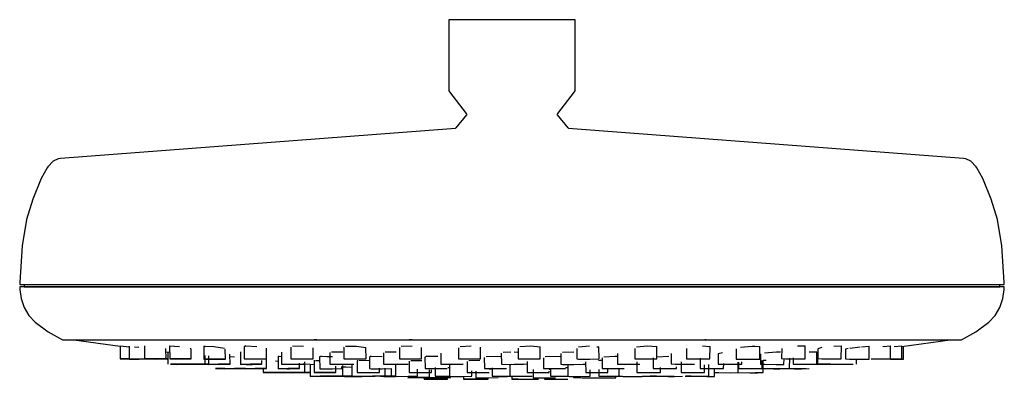
# Model space of a CAD drawing. Extents: x -0.089 to 0.089, y -0.033 to 0.033.
import ezdxf

# ---------------------------------------------------------------- set-up
doc = ezdxf.new("R2010")
doc.units = 0
doc.layers.get('0').update_dxf_attribs({"linetype": 'CONTINUOUS'})

msp = doc.modelspace()

# ---------------------------------------------------------------- linework, layer by layer
at = {"linetype": 'CONTINUOUS'}
for p, q in [((-0.01146, 0.032598), (-0.01146, 0.032228)), ((-0.011182, 0.032598), (-0.01146, 0.032598)), ((-0.01146, 0.032228), (-0.01146, 0.019921)), ((-0.010344, 0.032598), (-0.011182, 0.032598)), ((-0.008986, 0.032598), (-0.010344, 0.032598)), ((-0.007179, 0.032598), (-0.008986, 0.032598)), ((-0.005011, 0.032598), (-0.007179, 0.032598)), ((-0.002592, 0.032598), (-0.005011, 0.032598)), ((-0.000043, 0.032598), (-0.002592, 0.032598)), ((0.002508, 0.032598), (-0.000043, 0.032598)), ((0.004933, 0.032598), (0.002508, 0.032598)), ((0.007111, 0.032598), (0.004933, 0.032598)), ((0.008932, 0.032598), (0.007111, 0.032598)), ((0.010306, 0.032598), (0.008932, 0.032598)), ((0.011163, 0.032598), (0.010306, 0.032598)), ((0.01146, 0.032598), (0.011163, 0.032598)), ((0.01146, 0.032228), (0.01146, 0.032598)), ((0.01146, 0.019921), (0.01146, 0.032228)), ((-0.01146, 0.019921), (-0.01146, 0.01971)), ((-0.01146, 0.01971), (-0.011305, 0.01951)), ((0.011305, 0.01951), (0.01146, 0.01971)), ((0.01146, 0.01971), (0.01146, 0.019921)), ((-0.011305, 0.01951), (-0.008282, 0.015598)), ((0.008281, 0.015598), (0.011305, 0.01951)), ((-0.008271, 0.015331), (-0.01018, 0.012994)), ((-0.008282, 0.015598), (-0.00817, 0.015454)), ((-0.00817, 0.015454), (-0.008271, 0.015331)), ((0.00817, 0.015454), (0.008281, 0.015598)), ((0.008271, 0.015331), (0.00817, 0.015454)), ((0.01018, 0.012994), (0.008271, 0.015331)), ((-0.011013, 0.012804), (-0.081843, 0.007418)), ((-0.01029, 0.012859), (-0.011013, 0.012804)), ((-0.01018, 0.012994), (-0.01029, 0.012859)), ((0.01029, 0.012859), (0.01018, 0.012994)), ((0.011013, 0.012804), (0.01029, 0.012859)), ((0.081843, 0.007418), (0.011013, 0.012804)), ((-0.082235, 0.007388), (-0.083145, 0.006938)), ((-0.081843, 0.007418), (-0.082235, 0.007388)), ((0.082235, 0.007388), (0.081843, 0.007418)), ((0.083145, 0.006938), (0.082235, 0.007388)), ((-0.084223, 0.005763), (-0.085341, 0.003785)), ((-0.084137, 0.005915), (-0.084223, 0.005763)), ((-0.083145, 0.006938), (-0.084137, 0.005915)), ((0.084137, 0.005915), (0.083145, 0.006938)), ((0.084223, 0.005763), (0.084137, 0.005915)), ((0.085341, 0.003785), (0.084223, 0.005763)), ((-0.085341, 0.003785), (-0.086829, 0.000091)), ((0.086829, 0.000091), (0.085341, 0.003785)), ((-0.086829, 0.000091), (-0.087955, -0.003603)), ((0.087955, -0.003603), (0.086829, 0.000091)), ((-0.087955, -0.003603), (-0.088753, -0.008417)), ((0.088753, -0.008417), (0.087955, -0.003603)), ((-0.088753, -0.008417), (-0.089208, -0.015)), ((0.089208, -0.015), (0.088753, -0.008417)), ((-0.089208, -0.015), (-0.089208, -0.015436)), ((-0.089208, -0.015436), (-0.087046, -0.015436)), ((-0.089208, -0.015828), (-0.089208, -0.01629)), ((-0.087046, -0.015828), (-0.089208, -0.015828)), ((-0.088411, -0.015436), (-0.088411, -0.015828)), ((-0.088411, -0.015828), (-0.086269, -0.015828)), ((-0.087046, -0.015436), (-0.08052, -0.015436)), ((-0.08052, -0.015828), (-0.087046, -0.015828)), ((-0.086269, -0.015828), (-0.079801, -0.015828)), ((-0.08052, -0.015436), (-0.069956, -0.015436)), ((-0.069956, -0.015828), (-0.08052, -0.015828)), ((-0.079801, -0.015828), (-0.069332, -0.015828)), ((-0.069956, -0.015436), (-0.055884, -0.015436)), ((-0.055884, -0.015828), (-0.069956, -0.015828)), ((-0.069332, -0.015828), (-0.055386, -0.015828)), ((-0.055884, -0.015436), (-0.03901, -0.015436)), ((-0.03901, -0.015828), (-0.055884, -0.015828)), ((-0.055386, -0.015828), (-0.038662, -0.015828)), ((-0.03901, -0.015436), (-0.02018, -0.015436)), ((-0.02018, -0.015828), (-0.03901, -0.015828)), ((-0.038662, -0.015828), (-0.02, -0.015828)), ((-0.02018, -0.015436), (-0.000338, -0.015436)), ((-0.000338, -0.015828), (-0.02018, -0.015828)), ((-0.02, -0.015828), (-0.000335, -0.015828)), ((-0.000338, -0.015436), (0.019521, -0.015436)), ((0.019521, -0.015828), (-0.000338, -0.015828)), ((-0.000335, -0.015828), (0.019347, -0.015828)), ((0.019347, -0.015828), (0.038058, -0.015828)), ((0.019521, -0.015436), (0.038401, -0.015436)), ((0.038401, -0.015828), (0.019521, -0.015828)), ((0.038058, -0.015828), (0.054861, -0.015828)), ((0.038401, -0.015436), (0.055356, -0.015436)), ((0.055356, -0.015828), (0.038401, -0.015828)), ((0.054861, -0.015828), (0.068914, -0.015828)), ((0.055356, -0.015436), (0.069534, -0.015436)), ((0.069534, -0.015828), (0.055356, -0.015828)), ((0.068914, -0.015828), (0.07951, -0.015828)), ((0.069534, -0.015436), (0.080227, -0.015436)), ((0.080227, -0.015828), (0.069534, -0.015828)), ((0.07951, -0.015828), (0.08612, -0.015828)), ((0.080227, -0.015436), (0.086896, -0.015436)), ((0.086896, -0.015828), (0.080227, -0.015828)), ((0.08612, -0.015828), (0.088411, -0.015828)), ((0.086896, -0.015436), (0.089208, -0.015436)), ((0.089208, -0.015828), (0.086896, -0.015828)), ((0.088411, -0.015828), (0.088411, -0.015436)), ((0.089208, -0.015436), (0.089208, -0.015)), ((0.089208, -0.01629), (0.089208, -0.015828)), ((-0.089208, -0.01629), (-0.088921, -0.017939)), ((0.088921, -0.017939), (0.089208, -0.01629)), ((-0.088921, -0.017939), (-0.088375, -0.019592)), ((-0.088375, -0.019592), (-0.087543, -0.021012)), ((0.087543, -0.021012), (0.088375, -0.019592)), ((0.088375, -0.019592), (0.088921, -0.017939)), ((-0.087543, -0.021012), (-0.086416, -0.022233)), ((0.086416, -0.022233), (0.087543, -0.021012)), ((-0.086416, -0.022233), (-0.084056, -0.023991)), ((0.084056, -0.023991), (0.086416, -0.022233)), ((-0.084056, -0.023991), (-0.081462, -0.025465)), ((0.081462, -0.025465), (0.084056, -0.023991)), ((-0.081462, -0.025465), (-0.079489, -0.025465)), ((-0.079489, -0.025465), (-0.073529, -0.025465)), ((-0.07941, -0.025465), (-0.071, -0.026596)), ((-0.073529, -0.025465), (-0.063882, -0.025465)), ((-0.071, -0.026535), (-0.070981, -0.028882)), ((-0.071, -0.026535), (-0.0694, -0.026734)), ((-0.069401, -0.026593), (-0.069383, -0.02894)), ((-0.068375, -0.026721), (-0.067601, -0.026797)), ((-0.066587, -0.026517), (-0.066568, -0.02888)), ((-0.063882, -0.025465), (-0.051032, -0.025465)), ((-0.062033, -0.026527), (-0.062014, -0.028891)), ((-0.062033, -0.026527), (-0.060233, -0.026648)), ((-0.055839, -0.026593), (-0.05582, -0.028951)), ((-0.055839, -0.026593), (-0.05561, -0.026608)), ((-0.05561, -0.026608), (-0.054039, -0.026659)), ((-0.054039, -0.026659), (-0.052097, -0.026937)), ((-0.051032, -0.025465), (-0.035623, -0.025465)), ((-0.048222, -0.02654), (-0.048535, -0.026714)), ((-0.048535, -0.026714), (-0.048524, -0.028894)), ((-0.048222, -0.02654), (-0.046211, -0.026657)), ((-0.040059, -0.026759), (-0.040048, -0.028877)), ((-0.039746, -0.026537), (-0.037758, -0.026591)), ((-0.035866, -0.025465), (-0.035349, -0.025465)), ((-0.035349, -0.025465), (-0.035866, -0.025465)), ((-0.035623, -0.025465), (-0.018428, -0.025465)), ((-0.030166, -0.026569), (-0.028172, -0.026558)), ((-0.028156, -0.026558), (-0.026458, -0.026806)), ((-0.020099, -0.026565), (-0.018117, -0.026555)), ((-0.018663, -0.025465), (-0.018117, -0.025465)), ((-0.018117, -0.025465), (-0.018663, -0.025465)), ((-0.018428, -0.025465), (-0.000309, -0.025465)), ((-0.009408, -0.026622), (-0.007398, -0.026546)), ((-0.005689, -0.028883), (-0.0057, -0.026753)), ((-0.000309, -0.025465), (0.017826, -0.025465)), ((0.001414, -0.026668), (0.003424, -0.026531)), ((0.003424, -0.026531), (0.005121, -0.026687)), ((0.005132, -0.028878), (0.005121, -0.026687)), ((0.012054, -0.026694), (0.014064, -0.026557)), ((0.015401, -0.02668), (0.015761, -0.0267)), ((0.015772, -0.028904), (0.015761, -0.0267)), ((0.017826, -0.025465), (0.035067, -0.025465)), ((0.022551, -0.026729), (0.024561, -0.026538)), ((0.024561, -0.026538), (0.026258, -0.026635)), ((0.026269, -0.028881), (0.026258, -0.026635)), ((0.034503, -0.026543), (0.035888, -0.026634)), ((0.034906, -0.025465), (0.035176, -0.025465)), ((0.035176, -0.025465), (0.034921, -0.025465)), ((0.035067, -0.025465), (0.05055, -0.025465)), ((0.035877, -0.028901), (0.035888, -0.026634)), ((0.041377, -0.026778), (0.043509, -0.026583)), ((0.043509, -0.026583), (0.043976, -0.026614)), ((0.043976, -0.026614), (0.044895, -0.026632)), ((0.044884, -0.028942), (0.044895, -0.026632)), ((0.05055, -0.025465), (0.063497, -0.025465)), ((0.051745, -0.026528), (0.053131, -0.026556)), ((0.053119, -0.028866), (0.053131, -0.026556)), ((0.058299, -0.02656), (0.059686, -0.026522)), ((0.059674, -0.028864), (0.059686, -0.026522)), ((0.061189, -0.026952), (0.063067, -0.026714)), ((0.063322, -0.026679), (0.064708, -0.026577)), ((0.063497, -0.025465), (0.073261, -0.025465)), ((0.064697, -0.028938), (0.064708, -0.026577)), ((0.067212, -0.02664), (0.068598, -0.026538)), ((0.068587, -0.028899), (0.068598, -0.026538)), ((0.069252, -0.026678), (0.070639, -0.026517)), ((0.070627, -0.028882), (0.070639, -0.026517)), ((0.070638, -0.026645), (0.07941, -0.025465)), ((0.070958, -0.028916), (0.07097, -0.0266)), ((0.073261, -0.025465), (0.079351, -0.025465)), ((0.079351, -0.025465), (0.081462, -0.025465)), ((-0.062845, -0.026985), (-0.062702, -0.027099)), ((-0.062688, -0.028854), (-0.062702, -0.027099)), ((-0.062698, -0.027607), (-0.062024, -0.027669)), ((-0.062383, -0.027636), (-0.062365, -0.029859)), ((-0.058291, -0.02694), (-0.058148, -0.027111)), ((-0.058134, -0.028865), (-0.058148, -0.027111)), ((-0.055577, -0.029823), (-0.05559, -0.028262)), ((-0.054985, -0.028317), (-0.054973, -0.029881)), ((-0.051939, -0.028925), (-0.051954, -0.027156)), ((-0.051092, -0.029855), (-0.051107, -0.028008)), ((-0.051104, -0.028462), (-0.050272, -0.028518)), ((-0.049206, -0.027627), (-0.049188, -0.029898)), ((-0.044503, -0.028885), (-0.044513, -0.026948)), ((-0.042391, -0.028416), (-0.042372, -0.030683)), ((-0.042391, -0.028416), (-0.04221, -0.028424)), ((-0.04221, -0.028424), (-0.04177, -0.028434)), ((-0.041774, -0.027704), (-0.041763, -0.029848)), ((-0.036027, -0.028868), (-0.036037, -0.026868)), ((-0.034547, -0.028412), (-0.034861, -0.028531)), ((-0.034861, -0.028531), (-0.03485, -0.030675)), ((-0.034547, -0.028412), (-0.033523, -0.028453)), ((-0.033523, -0.028453), (-0.032537, -0.028471)), ((-0.033002, -0.027754), (-0.032992, -0.029855)), ((-0.032689, -0.027602), (-0.030679, -0.027639)), ((-0.030429, -0.026787), (-0.030479, -0.026822)), ((-0.030479, -0.026822), (-0.030469, -0.02888)), ((-0.026448, -0.028871), (-0.026458, -0.026806)), ((-0.025532, -0.028411), (-0.025845, -0.028563)), ((-0.025532, -0.028411), (-0.023522, -0.028448)), ((-0.023299, -0.027782), (-0.023289, -0.029838)), ((-0.022986, -0.027604), (-0.020976, -0.027597)), ((-0.020411, -0.026825), (-0.020401, -0.028877)), ((-0.01638, -0.028868), (-0.01639, -0.026803)), ((-0.015458, -0.028418), (-0.015771, -0.028595)), ((-0.015458, -0.028418), (-0.013448, -0.02841)), ((-0.012897, -0.027842), (-0.012887, -0.029854)), ((-0.00972, -0.026905), (-0.00971, -0.028893)), ((-0.004701, -0.028447), (-0.00269, -0.028395)), ((-0.00269, -0.028395), (-0.001935, -0.028458)), ((-0.001938, -0.027866), (-0.001928, -0.029872)), ((-0.001625, -0.027672), (-0.000236, -0.027636)), ((0.000385, -0.027607), (0.001105, -0.027652)), ((0.001102, -0.026961), (0.001111, -0.028888)), ((0.005997, -0.028474), (0.008007, -0.028381)), ((0.008007, -0.028381), (0.008864, -0.028434)), ((0.008862, -0.027906), (0.008872, -0.029876)), ((0.009175, -0.027705), (0.011183, -0.027612)), ((0.011741, -0.026987), (0.011751, -0.028913)), ((0.016627, -0.028518), (0.018625, -0.028388)), ((0.018637, -0.028387), (0.019131, -0.028407)), ((0.019129, -0.027923), (0.019139, -0.029856)), ((0.022239, -0.027017), (0.022248, -0.02889)), ((0.026322, -0.028524), (0.028417, -0.028393)), ((0.028839, -0.027904), (0.028829, -0.029817)), ((0.031624, -0.027025), (0.031614, -0.028875)), ((0.037374, -0.027966), (0.037364, -0.029848)), ((0.03812, -0.027783), (0.037374, -0.027966)), ((0.04063, -0.027065), (0.040621, -0.028916)), ((0.04503, -0.027972), (0.045021, -0.029855)), ((0.045776, -0.02779), (0.047909, -0.027626)), ((0.047909, -0.027626), (0.048625, -0.027636)), ((0.048866, -0.027034), (0.048857, -0.02884)), ((0.053843, -0.027631), (0.055229, -0.027605)), ((0.055218, -0.029863), (0.055229, -0.027605)), ((0.055226, -0.028295), (0.055351, -0.028284)), ((0.055352, -0.027975), (0.055343, -0.029823)), ((0.05542, -0.027063), (0.055411, -0.028838)), ((0.056167, -0.026831), (0.05542, -0.027063)), ((0.060443, -0.027155), (0.060434, -0.028912)), ((0.060927, -0.027034), (0.060443, -0.027155)), ((-0.070981, -0.028882), (-0.069383, -0.028866)), ((-0.069383, -0.028866), (-0.070981, -0.028882)), ((-0.069383, -0.02894), (-0.067584, -0.028923)), ((-0.067584, -0.028923), (-0.069383, -0.02894)), ((-0.067584, -0.028923), (-0.065644, -0.02891)), ((-0.065644, -0.02891), (-0.067584, -0.028923)), ((-0.066568, -0.02888), (-0.06477, -0.028863)), ((-0.06477, -0.028863), (-0.066568, -0.02888)), ((-0.065644, -0.02891), (-0.065502, -0.028914)), ((-0.065502, -0.028914), (-0.065644, -0.02891)), ((-0.065503, -0.028879), (-0.064487, -0.028872)), ((-0.065503, -0.028881), (-0.064612, -0.028875)), ((-0.064612, -0.028875), (-0.065503, -0.028881)), ((-0.06477, -0.028863), (-0.06283, -0.02885)), ((-0.06283, -0.02885), (-0.06477, -0.028863)), ((-0.064612, -0.028875), (-0.06447, -0.028879)), ((-0.06447, -0.028879), (-0.064612, -0.028875)), ((-0.064586, -0.028861), (-0.064585, -0.028928)), ((-0.064585, -0.028928), (-0.062787, -0.028911)), ((-0.062787, -0.028911), (-0.064585, -0.028928)), ((-0.06283, -0.02885), (-0.062688, -0.028854)), ((-0.062688, -0.028854), (-0.06283, -0.02885)), ((-0.062787, -0.028911), (-0.062372, -0.028908)), ((-0.062372, -0.028908), (-0.062787, -0.028911)), ((-0.062503, -0.02892), (-0.062372, -0.028919)), ((-0.062014, -0.028891), (-0.060216, -0.028874)), ((-0.060216, -0.028874), (-0.062014, -0.028891)), ((-0.061858, -0.029852), (-0.06006, -0.029834)), ((-0.06006, -0.029834), (-0.061858, -0.029852)), ((-0.060721, -0.028888), (-0.059932, -0.028883)), ((-0.060713, -0.029841), (-0.060712, -0.029896)), ((-0.060713, -0.02985), (-0.059776, -0.029843)), ((-0.060713, -0.029853), (-0.060283, -0.02985)), ((-0.060712, -0.029896), (-0.058914, -0.029878)), ((-0.058914, -0.029878), (-0.060712, -0.029896)), ((-0.060216, -0.028874), (-0.058275, -0.028861)), ((-0.058275, -0.028861), (-0.060216, -0.028874)), ((-0.06006, -0.029834), (-0.059457, -0.02983)), ((-0.059457, -0.02983), (-0.06006, -0.029834)), ((-0.059932, -0.028883), (-0.059465, -0.028878)), ((-0.059776, -0.029843), (-0.059457, -0.02984)), ((-0.059457, -0.029849), (-0.057659, -0.029831)), ((-0.057659, -0.029831), (-0.059457, -0.029849)), ((-0.058914, -0.029878), (-0.056974, -0.029865)), ((-0.056974, -0.029865), (-0.058914, -0.029878)), ((-0.058275, -0.028861), (-0.058134, -0.028865)), ((-0.058134, -0.028865), (-0.058275, -0.028861)), ((-0.057659, -0.029831), (-0.055719, -0.029818)), ((-0.055719, -0.029818), (-0.057659, -0.029831)), ((-0.057603, -0.029842), (-0.057376, -0.02984)), ((-0.057376, -0.02984), (-0.056833, -0.029835)), ((-0.056974, -0.029865), (-0.056832, -0.02987)), ((-0.056832, -0.02987), (-0.056974, -0.029865)), ((-0.056832, -0.02987), (-0.056833, -0.029826)), ((-0.056832, -0.029845), (-0.055804, -0.029835)), ((-0.055804, -0.029835), (-0.056832, -0.029845)), ((-0.05582, -0.028951), (-0.054021, -0.028933)), ((-0.054021, -0.028933), (-0.05582, -0.028951)), ((-0.055804, -0.029835), (-0.054973, -0.02983)), ((-0.054973, -0.02983), (-0.055804, -0.029835)), ((-0.055719, -0.029818), (-0.055577, -0.029823)), ((-0.055577, -0.029823), (-0.055719, -0.029818)), ((-0.055521, -0.029844), (-0.054973, -0.029839)), ((-0.05498, -0.028951), (-0.053744, -0.028942)), ((-0.054973, -0.029881), (-0.053174, -0.029863)), ((-0.053174, -0.029863), (-0.054973, -0.029881)), ((-0.054021, -0.028933), (-0.052081, -0.02892)), ((-0.052081, -0.02892), (-0.054021, -0.028933)), ((-0.053737, -0.029878), (-0.052891, -0.029873)), ((-0.053174, -0.029863), (-0.051234, -0.02985)), ((-0.051234, -0.02985), (-0.053174, -0.029863)), ((-0.052081, -0.02892), (-0.051939, -0.028925)), ((-0.051939, -0.028925), (-0.052081, -0.02892)), ((-0.051234, -0.02985), (-0.051092, -0.029855)), ((-0.051092, -0.029855), (-0.051234, -0.02985)), ((-0.049188, -0.029898), (-0.047389, -0.02988)), ((-0.047389, -0.02988), (-0.049188, -0.029898)), ((-0.048524, -0.028894), (-0.04821, -0.028907)), ((-0.04821, -0.028907), (-0.046199, -0.028903)), ((-0.048179, -0.029896), (-0.047106, -0.029889)), ((-0.047389, -0.02988), (-0.045449, -0.029867)), ((-0.045449, -0.029867), (-0.047389, -0.02988)), ((-0.046199, -0.028903), (-0.044503, -0.028885)), ((-0.045449, -0.029867), (-0.045307, -0.029872)), ((-0.045307, -0.029872), (-0.045449, -0.029867)), ((-0.045307, -0.029872), (-0.045313, -0.029168)), ((-0.044457, -0.030646), (-0.044472, -0.028799)), ((-0.04287, -0.029276), (-0.042383, -0.029316)), ((-0.041763, -0.029848), (-0.041449, -0.029861)), ((-0.041449, -0.029861), (-0.039439, -0.029856)), ((-0.040048, -0.028877), (-0.039734, -0.02889)), ((-0.039734, -0.02889), (-0.037747, -0.028885)), ((-0.039439, -0.029856), (-0.037742, -0.029839)), ((-0.038492, -0.030657), (-0.0385, -0.029698)), ((-0.037742, -0.029839), (-0.037742, -0.029757)), ((-0.037724, -0.028885), (-0.036027, -0.028868)), ((-0.037609, -0.029452), (-0.037533, -0.029487)), ((-0.037517, -0.031365), (-0.037533, -0.029487)), ((-0.03753, -0.029774), (-0.036562, -0.029849)), ((-0.036562, -0.029828), (-0.036544, -0.032059)), ((-0.036562, -0.029828), (-0.035831, -0.029881)), ((-0.035837, -0.029151), (-0.035819, -0.031388)), ((-0.035623, -0.029159), (-0.034857, -0.029173)), ((-0.032992, -0.029855), (-0.032678, -0.029868)), ((-0.032678, -0.029868), (-0.030667, -0.029863)), ((-0.031938, -0.031362), (-0.031948, -0.030208)), ((-0.030829, -0.030666), (-0.030831, -0.030295)), ((-0.030793, -0.030072), (-0.03065, -0.030137)), ((-0.030667, -0.029863), (-0.028971, -0.029846)), ((-0.030635, -0.032016), (-0.03065, -0.030137)), ((-0.030649, -0.030309), (-0.030067, -0.030355)), ((-0.030469, -0.02888), (-0.030155, -0.028893)), ((-0.030155, -0.028893), (-0.028172, -0.028889)), ((-0.02904, -0.029834), (-0.029022, -0.032075)), ((-0.02904, -0.029834), (-0.028681, -0.029848)), ((-0.028144, -0.028889), (-0.026448, -0.028871)), ((-0.027916, -0.029226), (-0.028049, -0.029269)), ((-0.028049, -0.029269), (-0.028038, -0.031376)), ((-0.027736, -0.029152), (-0.025842, -0.029182)), ((-0.025845, -0.028563), (-0.025835, -0.030664)), ((-0.023289, -0.029838), (-0.022975, -0.029851)), ((-0.022975, -0.029851), (-0.020965, -0.029847)), ((-0.020816, -0.029821), (-0.021129, -0.02995)), ((-0.021129, -0.02995), (-0.021119, -0.032045)), ((-0.020965, -0.029847), (-0.019268, -0.029829)), ((-0.020401, -0.028877), (-0.020087, -0.02889)), ((-0.020087, -0.02889), (-0.018076, -0.028885)), ((-0.019615, -0.02984), (-0.018805, -0.029853)), ((-0.018644, -0.029316), (-0.018633, -0.031373)), ((-0.01833, -0.029166), (-0.01632, -0.029159)), ((-0.018076, -0.028885), (-0.01638, -0.028868)), ((-0.015771, -0.028595), (-0.015761, -0.030651)), ((-0.012887, -0.029854), (-0.012573, -0.029867)), ((-0.012573, -0.029867), (-0.010562, -0.029862)), ((-0.011006, -0.029844), (-0.011319, -0.029994)), ((-0.011319, -0.029994), (-0.011309, -0.032051)), ((-0.010562, -0.029862), (-0.008866, -0.029845)), ((-0.00971, -0.028893), (-0.009396, -0.028906)), ((-0.009396, -0.028906), (-0.007386, -0.028901)), ((-0.008146, -0.029344), (-0.008136, -0.031364)), ((-0.007833, -0.02918), (-0.005823, -0.029136)), ((-0.007386, -0.028901), (-0.005689, -0.028883)), ((-0.005014, -0.028641), (-0.005004, -0.030653)), ((-0.001928, -0.029872), (-0.001614, -0.029885)), ((-0.001614, -0.029885), (0.000396, -0.02988)), ((-0.000135, -0.029913), (-0.000393, -0.030048)), ((-0.000393, -0.030048), (-0.000384, -0.032038)), ((0.000396, -0.02988), (0.002093, -0.029862)), ((0.001111, -0.028888), (0.001425, -0.028901)), ((0.001425, -0.028901), (0.003436, -0.028896)), ((0.002093, -0.029813), (0.002733, -0.029847)), ((0.00273, -0.029384), (0.00274, -0.031369)), ((0.003436, -0.028896), (0.005132, -0.028878)), ((0.005684, -0.028675), (0.005694, -0.030645)), ((0.008872, -0.029876), (0.009185, -0.029889)), ((0.009185, -0.029889), (0.011165, -0.029885)), ((0.010118, -0.030097), (0.010127, -0.03205)), ((0.010431, -0.02993), (0.011, -0.029899)), ((0.011196, -0.029885), (0.012892, -0.029867)), ((0.011751, -0.028913), (0.012065, -0.028926)), ((0.012065, -0.028926), (0.014076, -0.028922)), ((0.012892, -0.029835), (0.01335, -0.02985)), ((0.013347, -0.029408), (0.013357, -0.031362)), ((0.014076, -0.028922), (0.015754, -0.028904)), ((0.01567, -0.029131), (0.016316, -0.029152)), ((0.016314, -0.028715), (0.016324, -0.030649)), ((0.019139, -0.029856), (0.019453, -0.029869)), ((0.019453, -0.029869), (0.021463, -0.029865)), ((0.020341, -0.029932), (0.021413, -0.029875)), ((0.021463, -0.029865), (0.02316, -0.029847)), ((0.022248, -0.02889), (0.022562, -0.028903)), ((0.022562, -0.028903), (0.024573, -0.028898)), ((0.022632, -0.029419), (0.022622, -0.031352)), ((0.024573, -0.028898), (0.026254, -0.028881)), ((0.025576, -0.028721), (0.025567, -0.030633)), ((0.028829, -0.029817), (0.029575, -0.029834)), ((0.029575, -0.029834), (0.031706, -0.029847)), ((0.030638, -0.029453), (0.030629, -0.031361)), ((0.031614, -0.028875), (0.03236, -0.028893)), ((0.031706, -0.029847), (0.033092, -0.029843)), ((0.03236, -0.028893), (0.034491, -0.028906)), ((0.034101, -0.028746), (0.034091, -0.030628)), ((0.034491, -0.028906), (0.035877, -0.028901)), ((0.034892, -0.031387), (0.034899, -0.029978)), ((0.035661, -0.032047), (0.035671, -0.029918)), ((0.037364, -0.029848), (0.038109, -0.029866)), ((0.038109, -0.029866), (0.04021, -0.029879)), ((0.038354, -0.030654), (0.038359, -0.029709)), ((0.040241, -0.029879), (0.041627, -0.029874)), ((0.040621, -0.028916), (0.041366, -0.028933)), ((0.04098, -0.03139), (0.04099, -0.029504)), ((0.041067, -0.029498), (0.041061, -0.030622)), ((0.041366, -0.028933), (0.043498, -0.028946)), ((0.041627, -0.029874), (0.041629, -0.029455)), ((0.043498, -0.028946), (0.044884, -0.028942)), ((0.045021, -0.029855), (0.045766, -0.029872)), ((0.045324, -0.030648), (0.045331, -0.029166)), ((0.045483, -0.031376), (0.045494, -0.029154)), ((0.045494, -0.029154), (0.046054, -0.02911)), ((0.045766, -0.029872), (0.047897, -0.029885)), ((0.047897, -0.029885), (0.049284, -0.029881)), ((0.048857, -0.02884), (0.049602, -0.028858)), ((0.049284, -0.029881), (0.049289, -0.028842)), ((0.049602, -0.028858), (0.051733, -0.028871)), ((0.05031, -0.030656), (0.050319, -0.028747)), ((0.050961, -0.028688), (0.050955, -0.029837)), ((0.050955, -0.029837), (0.0517, -0.029854)), ((0.0517, -0.029854), (0.053832, -0.029867)), ((0.051733, -0.028871), (0.053119, -0.028866)), ((0.053832, -0.029867), (0.055218, -0.029863)), ((0.055218, -0.029853), (0.056731, -0.029865)), ((0.056731, -0.029865), (0.055218, -0.029853)), ((0.055343, -0.029823), (0.056088, -0.029841)), ((0.055411, -0.028838), (0.056157, -0.028856)), ((0.056088, -0.029841), (0.058219, -0.029854)), ((0.056157, -0.028856), (0.058288, -0.028869)), ((0.056593, -0.029874), (0.057743, -0.029878)), ((0.056731, -0.029865), (0.057743, -0.029878)), ((0.057743, -0.029878), (0.056731, -0.029865)), ((0.058219, -0.029854), (0.059606, -0.029849)), ((0.058288, -0.028869), (0.059674, -0.028864)), ((0.058297, -0.029862), (0.060428, -0.029875)), ((0.060428, -0.029875), (0.061814, -0.029871)), ((0.060434, -0.028912), (0.061179, -0.02893)), ((0.061179, -0.02893), (0.063311, -0.028943)), ((0.062411, -0.029876), (0.062415, -0.028937)), ((0.063311, -0.028943), (0.064697, -0.028938)), ((0.065069, -0.02889), (0.067201, -0.028903)), ((0.067201, -0.028903), (0.068587, -0.028899)), ((0.067438, -0.028907), (0.069568, -0.02892)), ((0.068561, -0.028929), (0.069711, -0.028933)), ((0.068587, -0.028883), (0.069241, -0.028887)), ((0.069241, -0.028887), (0.070627, -0.028882)), ((0.069568, -0.02892), (0.070958, -0.028916)), ((-0.05373, -0.030657), (-0.052053, -0.030641)), ((-0.052053, -0.030641), (-0.05373, -0.030657)), ((-0.052053, -0.030668), (-0.050255, -0.03065)), ((-0.050255, -0.03065), (-0.052053, -0.030668)), ((-0.050255, -0.03065), (-0.048338, -0.030637)), ((-0.048314, -0.030637), (-0.050255, -0.03065)), ((-0.050048, -0.030662), (-0.048338, -0.030645)), ((-0.048338, -0.030645), (-0.050048, -0.030662)), ((-0.050048, -0.03066), (-0.049971, -0.030659)), ((-0.048338, -0.030672), (-0.046539, -0.030654)), ((-0.046539, -0.030654), (-0.048338, -0.030672)), ((-0.046539, -0.030654), (-0.044599, -0.030641)), ((-0.044599, -0.030641), (-0.046539, -0.030654)), ((-0.045068, -0.030636), (-0.045062, -0.031379)), ((-0.045062, -0.031379), (-0.044652, -0.031375)), ((-0.044652, -0.031375), (-0.045062, -0.031379)), ((-0.044652, -0.031378), (-0.042875, -0.03136)), ((-0.042853, -0.03136), (-0.044652, -0.031378)), ((-0.044599, -0.030641), (-0.044457, -0.030646)), ((-0.044457, -0.030646), (-0.044599, -0.030641)), ((-0.042875, -0.031374), (-0.041398, -0.031359)), ((-0.041398, -0.031359), (-0.042875, -0.031374)), ((-0.042875, -0.031371), (-0.04257, -0.031369)), ((-0.042853, -0.03136), (-0.041398, -0.03135)), ((-0.041398, -0.03135), (-0.042853, -0.03136)), ((-0.042372, -0.030683), (-0.040574, -0.030665)), ((-0.040574, -0.030665), (-0.042372, -0.030683)), ((-0.041398, -0.031391), (-0.039599, -0.031373)), ((-0.039599, -0.031373), (-0.041398, -0.031391)), ((-0.040777, -0.030678), (-0.040291, -0.030674)), ((-0.040574, -0.030665), (-0.038634, -0.030652)), ((-0.038634, -0.030652), (-0.040574, -0.030665)), ((-0.039599, -0.031373), (-0.037659, -0.03136)), ((-0.037659, -0.03136), (-0.039599, -0.031373)), ((-0.038634, -0.030652), (-0.038492, -0.030657)), ((-0.038492, -0.030657), (-0.038634, -0.030652)), ((-0.037756, -0.031369), (-0.03655, -0.031372)), ((-0.037659, -0.03136), (-0.037517, -0.031365)), ((-0.037517, -0.031365), (-0.037659, -0.03136)), ((-0.037518, -0.031345), (-0.036833, -0.031339)), ((-0.036833, -0.031339), (-0.037518, -0.031345)), ((-0.036833, -0.031339), (-0.03655, -0.031339)), ((-0.03655, -0.031339), (-0.036833, -0.031339)), ((-0.036544, -0.032059), (-0.034746, -0.032042)), ((-0.034746, -0.032042), (-0.036544, -0.032059)), ((-0.035819, -0.031388), (-0.03402, -0.031371)), ((-0.03402, -0.031371), (-0.035819, -0.031388)), ((-0.035296, -0.03206), (-0.033497, -0.032042)), ((-0.033497, -0.032042), (-0.035296, -0.03206)), ((-0.035296, -0.032057), (-0.034463, -0.032051)), ((-0.03485, -0.030675), (-0.034536, -0.030688)), ((-0.034746, -0.032042), (-0.034516, -0.03204)), ((-0.034516, -0.03204), (-0.034746, -0.032042)), ((-0.034536, -0.030688), (-0.032526, -0.030684)), ((-0.034521, -0.031385), (-0.033737, -0.03138)), ((-0.034516, -0.032042), (-0.032717, -0.032024)), ((-0.032717, -0.032024), (-0.034516, -0.032042)), ((-0.03402, -0.031371), (-0.03208, -0.031358)), ((-0.03208, -0.031358), (-0.03402, -0.031371)), ((-0.033497, -0.032042), (-0.031557, -0.032029)), ((-0.031557, -0.032029), (-0.033497, -0.032042)), ((-0.032717, -0.032024), (-0.030777, -0.032011)), ((-0.030777, -0.032011), (-0.032717, -0.032024)), ((-0.032526, -0.030684), (-0.030829, -0.030666)), ((-0.03208, -0.031358), (-0.031938, -0.031362)), ((-0.031938, -0.031362), (-0.03208, -0.031358)), ((-0.031557, -0.032029), (-0.031416, -0.032034)), ((-0.031416, -0.032034), (-0.031557, -0.032029)), ((-0.030925, -0.032041), (-0.029415, -0.032028)), ((-0.029415, -0.032028), (-0.030925, -0.032041)), ((-0.030925, -0.032041), (-0.030338, -0.032059)), ((-0.030777, -0.032011), (-0.030635, -0.032016)), ((-0.030635, -0.032016), (-0.030777, -0.032011)), ((-0.030338, -0.032059), (-0.029022, -0.032062)), ((-0.030067, -0.030355), (-0.029036, -0.030389)), ((-0.029415, -0.032028), (-0.029022, -0.032029)), ((-0.029022, -0.032029), (-0.029415, -0.032028)), ((-0.029022, -0.032075), (-0.027224, -0.032057)), ((-0.027224, -0.032057), (-0.029022, -0.032075)), ((-0.028038, -0.031376), (-0.027724, -0.031389)), ((-0.027724, -0.031389), (-0.025714, -0.031385)), ((-0.027224, -0.032057), (-0.025283, -0.032044)), ((-0.025283, -0.032044), (-0.027224, -0.032057)), ((-0.025835, -0.030664), (-0.025521, -0.030677)), ((-0.025714, -0.031385), (-0.024017, -0.031367)), ((-0.025521, -0.030677), (-0.02351, -0.030672)), ((-0.025283, -0.032044), (-0.025142, -0.032049)), ((-0.025142, -0.032049), (-0.025283, -0.032044)), ((-0.025142, -0.032007), (-0.025051, -0.032006)), ((-0.025051, -0.032006), (-0.025142, -0.032007)), ((-0.025142, -0.032017), (-0.024768, -0.032015)), ((-0.025051, -0.032006), (-0.023111, -0.031993)), ((-0.023111, -0.031993), (-0.025051, -0.032006)), ((-0.024017, -0.031367), (-0.024021, -0.030555)), ((-0.023808, -0.031995), (-0.023808, -0.032039)), ((-0.023808, -0.032039), (-0.022298, -0.032026)), ((-0.022298, -0.032026), (-0.023808, -0.032039)), ((-0.023808, -0.032039), (-0.023222, -0.032057)), ((-0.02351, -0.030672), (-0.021814, -0.030654)), ((-0.023386, -0.03201), (-0.021882, -0.031997)), ((-0.021876, -0.031997), (-0.023386, -0.03201)), ((-0.023386, -0.03201), (-0.0228, -0.032028)), ((-0.023222, -0.032057), (-0.021125, -0.032061)), ((-0.023111, -0.031993), (-0.022969, -0.031997)), ((-0.022969, -0.031997), (-0.023111, -0.031993)), ((-0.022969, -0.031997), (-0.02298, -0.030589)), ((-0.0228, -0.032028), (-0.021882, -0.03203)), ((-0.021893, -0.030625), (-0.021882, -0.032033)), ((-0.021882, -0.032033), (-0.021119, -0.032025)), ((-0.021119, -0.032025), (-0.021882, -0.032033)), ((-0.021119, -0.032045), (-0.020805, -0.032058)), ((-0.020805, -0.032058), (-0.018794, -0.032054)), ((-0.018794, -0.032054), (-0.017098, -0.032036)), ((-0.018633, -0.031373), (-0.018319, -0.031386)), ((-0.018319, -0.031386), (-0.016309, -0.031382)), ((-0.017098, -0.032036), (-0.017104, -0.030784)), ((-0.016309, -0.031382), (-0.014612, -0.031364)), ((-0.015761, -0.030651), (-0.015447, -0.030664)), ((-0.015447, -0.030664), (-0.013436, -0.03066)), ((-0.015007, -0.030854), (-0.014996, -0.032325)), ((-0.014612, -0.031364), (-0.014615, -0.030867)), ((-0.013942, -0.030484), (-0.013934, -0.032016)), ((-0.013934, -0.032016), (-0.01362, -0.03203)), ((-0.01362, -0.03203), (-0.01161, -0.032025)), ((-0.013436, -0.03066), (-0.01174, -0.030642)), ((-0.011618, -0.030439), (-0.011317, -0.03045)), ((-0.01161, -0.032025), (-0.011309, -0.032022)), ((-0.011309, -0.032051), (-0.010995, -0.032064)), ((-0.010995, -0.032064), (-0.008985, -0.032059)), ((-0.008985, -0.032059), (-0.007288, -0.032042)), ((-0.008761, -0.032057), (-0.008761, -0.032574)), ((-0.008136, -0.031364), (-0.007822, -0.031377)), ((-0.007822, -0.031377), (-0.005812, -0.031372)), ((-0.007288, -0.032042), (-0.007293, -0.031085)), ((-0.006541, -0.031106), (-0.006535, -0.032306)), ((-0.005812, -0.031372), (-0.004115, -0.031355)), ((-0.005004, -0.030653), (-0.00469, -0.030666)), ((-0.00469, -0.030666), (-0.002679, -0.030661)), ((-0.004119, -0.030725), (-0.003577, -0.030741)), ((-0.003578, -0.030513), (-0.003571, -0.032013)), ((-0.003571, -0.032013), (-0.003257, -0.032026)), ((-0.003257, -0.032026), (-0.001247, -0.032022)), ((-0.002679, -0.030661), (-0.000983, -0.030643)), ((-0.002515, -0.03206), (-0.000885, -0.032064)), ((-0.001247, -0.032022), (-0.000384, -0.032013)), ((-0.000885, -0.032064), (-0.000005, -0.032056)), ((-0.000384, -0.032038), (-0.00007, -0.032051)), ((-0.00007, -0.032051), (0.001941, -0.032046)), ((-0.000005, -0.03205), (-0.000009, -0.032561)), ((0.001941, -0.032046), (0.003637, -0.032028)), ((0.00274, -0.031369), (0.003054, -0.031382)), ((0.003054, -0.031382), (0.005065, -0.031378)), ((0.003858, -0.030841), (0.003865, -0.032314)), ((0.005065, -0.031378), (0.006761, -0.03136)), ((0.005694, -0.030645), (0.006008, -0.030658)), ((0.006008, -0.030658), (0.008019, -0.030653)), ((0.006758, -0.030732), (0.006983, -0.030735)), ((0.006761, -0.03136), (0.00676, -0.0311)), ((0.006982, -0.030548), (0.006989, -0.03202)), ((0.006989, -0.03202), (0.007303, -0.032033)), ((0.007303, -0.032033), (0.009314, -0.032028)), ((0.008019, -0.030653), (0.009715, -0.030636)), ((0.009314, -0.032028), (0.010127, -0.03202)), ((0.009714, -0.030435), (0.010119, -0.030441)), ((0.010127, -0.03205), (0.010441, -0.032064)), ((0.010441, -0.032064), (0.012452, -0.032059)), ((0.011147, -0.032062), (0.011146, -0.032285)), ((0.012452, -0.032059), (0.014148, -0.032041)), ((0.013357, -0.031362), (0.013671, -0.031375)), ((0.013671, -0.031375), (0.015682, -0.03137)), ((0.014148, -0.032041), (0.014143, -0.030882)), ((0.015682, -0.03137), (0.017378, -0.031353)), ((0.015744, -0.030829), (0.015739, -0.031996)), ((0.015739, -0.031996), (0.016484, -0.032014)), ((0.016324, -0.030649), (0.016638, -0.030662)), ((0.016484, -0.032014), (0.018596, -0.032027)), ((0.016638, -0.030662), (0.018648, -0.030657)), ((0.017378, -0.031353), (0.017375, -0.030775)), ((0.018615, -0.032027), (0.020001, -0.032022)), ((0.018648, -0.030657), (0.020345, -0.030639)), ((0.018814, -0.032323), (0.018816, -0.03203)), ((0.019346, -0.03071), (0.01934, -0.032044)), ((0.01934, -0.032044), (0.020085, -0.032062)), ((0.020085, -0.032062), (0.022216, -0.032075)), ((0.022216, -0.032075), (0.023602, -0.03207)), ((0.022622, -0.031352), (0.023368, -0.03137)), ((0.023368, -0.03137), (0.025499, -0.031383)), ((0.023603, -0.032019), (0.024648, -0.032026)), ((0.024648, -0.032026), (0.026034, -0.032021)), ((0.025058, -0.032039), (0.026208, -0.032043)), ((0.026208, -0.032043), (0.025058, -0.032039)), ((0.025214, -0.032028), (0.026234, -0.032034)), ((0.025499, -0.031383), (0.026885, -0.031378)), ((0.025567, -0.030633), (0.026312, -0.030651)), ((0.026208, -0.032043), (0.02837, -0.032061)), ((0.02837, -0.032061), (0.026208, -0.032043)), ((0.026312, -0.030651), (0.028443, -0.030664)), ((0.02666, -0.032028), (0.027405, -0.032046)), ((0.026885, -0.031378), (0.02689, -0.03046)), ((0.027405, -0.032046), (0.029536, -0.032059)), ((0.028232, -0.032069), (0.029382, -0.032074)), ((0.02837, -0.032061), (0.029382, -0.032074)), ((0.029382, -0.032074), (0.02837, -0.032061)), ((0.028443, -0.030664), (0.029829, -0.030659)), ((0.029536, -0.032059), (0.030922, -0.032054)), ((0.029829, -0.030659), (0.029831, -0.030362)), ((0.030629, -0.031361), (0.031374, -0.031378)), ((0.031374, -0.031378), (0.033506, -0.031391)), ((0.031398, -0.032021), (0.032144, -0.032039)), ((0.031472, -0.032028), (0.032436, -0.032036)), ((0.032436, -0.032036), (0.031472, -0.032028)), ((0.032144, -0.032039), (0.034275, -0.032052)), ((0.033176, -0.032056), (0.035307, -0.032069)), ((0.033506, -0.031391), (0.034892, -0.031387)), ((0.034091, -0.030628), (0.034836, -0.030646)), ((0.034275, -0.032052), (0.035661, -0.032047)), ((0.034836, -0.030646), (0.036968, -0.030659)), ((0.035307, -0.032069), (0.036697, -0.032064)), ((0.036697, -0.032064), (0.036703, -0.030657)), ((0.036718, -0.031364), (0.037463, -0.031381)), ((0.036968, -0.030659), (0.038354, -0.030654)), ((0.037463, -0.031381), (0.039594, -0.031394)), ((0.039594, -0.031394), (0.04098, -0.03139)), ((0.040948, -0.031384), (0.04308, -0.031397)), ((0.041061, -0.030622), (0.041807, -0.03064)), ((0.041807, -0.03064), (0.043938, -0.030653)), ((0.04308, -0.031397), (0.044466, -0.031392)), ((0.043938, -0.030653), (0.045324, -0.030648)), ((0.044093, -0.03138), (0.045483, -0.031376)), ((0.045486, -0.030652), (0.047532, -0.030668)), ((0.047532, -0.030668), (0.045486, -0.030652)), ((0.046047, -0.03063), (0.046792, -0.030648)), ((0.046792, -0.030648), (0.048923, -0.030661)), ((0.047394, -0.030677), (0.048544, -0.030681)), ((0.047532, -0.030668), (0.048544, -0.030681)), ((0.048544, -0.030681), (0.047532, -0.030668)), ((0.048923, -0.030661), (0.05031, -0.030656)), ((0.05031, -0.030651), (0.051837, -0.030661)), ((0.051113, -0.030675), (0.052262, -0.03068)), ((0.051837, -0.030661), (0.053223, -0.030656)), ((0.052262, -0.030668), (0.052473, -0.030669)), ((0.052473, -0.030669), (0.053863, -0.030665)), ((-0.018878, -0.032314), (-0.01708, -0.032296)), ((-0.01708, -0.032296), (-0.018878, -0.032314)), ((-0.01708, -0.032296), (-0.01514, -0.032283)), ((-0.01514, -0.032283), (-0.01708, -0.032296)), ((-0.016018, -0.032304), (-0.014996, -0.032296)), ((-0.014996, -0.032296), (-0.016018, -0.032304)), ((-0.016018, -0.032304), (-0.015432, -0.032322)), ((-0.015896, -0.032288), (-0.015896, -0.032548)), ((-0.015896, -0.032548), (-0.014386, -0.032535)), ((-0.014386, -0.032535), (-0.015896, -0.032548)), ((-0.015896, -0.032548), (-0.015309, -0.032566)), ((-0.015432, -0.032322), (-0.014996, -0.032323)), ((-0.015309, -0.032566), (-0.013213, -0.03257)), ((-0.01514, -0.032283), (-0.014998, -0.032288)), ((-0.014998, -0.032288), (-0.01514, -0.032283)), ((-0.014996, -0.032325), (-0.013197, -0.032308)), ((-0.013197, -0.032308), (-0.014996, -0.032325)), ((-0.014386, -0.032535), (-0.012289, -0.03254)), ((-0.012289, -0.03254), (-0.014386, -0.032535)), ((-0.013335, -0.032327), (-0.011825, -0.032314)), ((-0.013213, -0.03257), (-0.011703, -0.032557)), ((-0.013197, -0.032308), (-0.011257, -0.032295)), ((-0.011257, -0.032295), (-0.013197, -0.032308)), ((-0.012289, -0.03254), (-0.011703, -0.032557)), ((-0.011703, -0.032557), (-0.012289, -0.03254)), ((-0.011703, -0.032557), (-0.011703, -0.032305)), ((-0.011257, -0.032295), (-0.011115, -0.032299)), ((-0.011115, -0.032299), (-0.011257, -0.032295)), ((-0.008761, -0.032574), (-0.008192, -0.032569)), ((-0.008192, -0.032569), (-0.008761, -0.032574)), ((-0.008761, -0.032574), (-0.008175, -0.032592)), ((-0.008192, -0.032593), (-0.006393, -0.032575)), ((-0.006393, -0.032575), (-0.008192, -0.032593)), ((-0.008175, -0.032592), (-0.006078, -0.032596)), ((-0.006535, -0.032306), (-0.006221, -0.032319)), ((-0.006393, -0.032575), (-0.004453, -0.032562)), ((-0.004453, -0.032562), (-0.006393, -0.032575)), ((-0.006221, -0.032319), (-0.004211, -0.032314)), ((-0.006078, -0.032596), (-0.004568, -0.032583)), ((-0.004453, -0.032562), (-0.004311, -0.032567)), ((-0.004311, -0.032567), (-0.004453, -0.032562)), ((-0.004211, -0.032314), (-0.002514, -0.032296)), ((-0.000009, -0.032561), (0.00114, -0.032566)), ((0.00114, -0.032566), (-0.000009, -0.032561)), ((0.000801, -0.032583), (0.001115, -0.032596)), ((0.001115, -0.032596), (0.003126, -0.032592)), ((0.003126, -0.032592), (0.004822, -0.032574)), ((0.003865, -0.032314), (0.004179, -0.032327)), ((0.004179, -0.032327), (0.00619, -0.032322)), ((0.005864, -0.032323), (0.005863, -0.032566)), ((0.005863, -0.032566), (0.006603, -0.032584)), ((0.00619, -0.032322), (0.007886, -0.032304)), ((0.006603, -0.032584), (0.008734, -0.032597)), ((0.008734, -0.032597), (0.010124, -0.032592)), ((0.011146, -0.032285), (0.012295, -0.03229)), ((0.012295, -0.03229), (0.011146, -0.032285)), ((0.011978, -0.032287), (0.012723, -0.032304)), ((0.012723, -0.032304), (0.014855, -0.032317)), ((0.014855, -0.032317), (0.016241, -0.032313)), ((0.015469, -0.032316), (0.017424, -0.032328)), ((0.017424, -0.032328), (0.018814, -0.032323))]:
    msp.add_line(p, q, dxfattribs=at)

doc.saveas('drawing.dxf')
